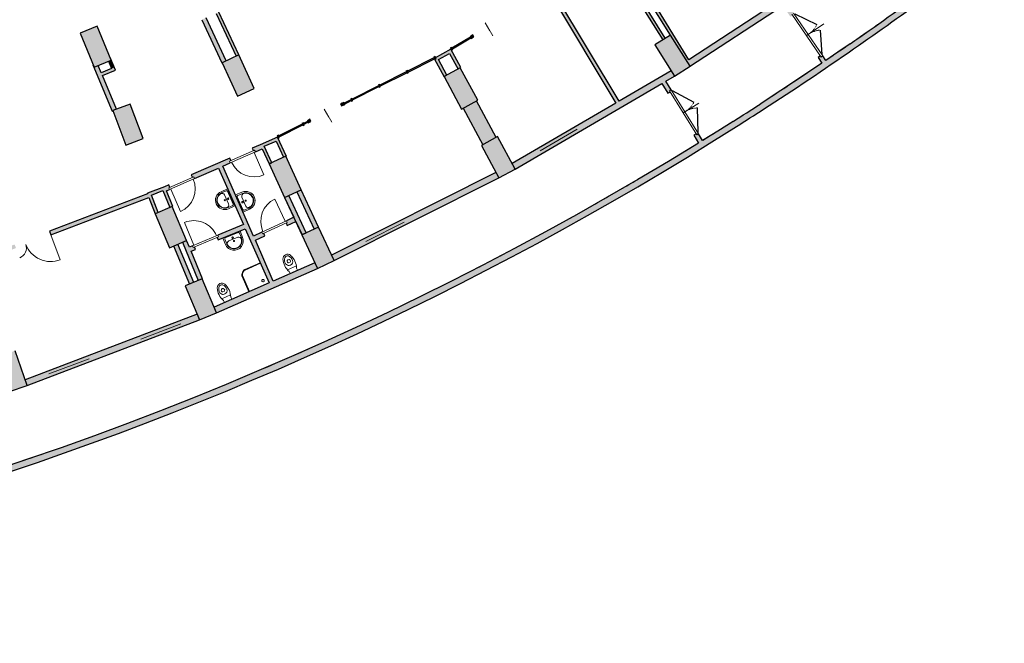
# Model space of a CAD drawing. Units: millimetres. Extents: x -114743 to 4164, y -5522 to 350199.
# Drawn here: x -3100 to 107, y 4435 to 6465 of the extents above; entities that cross this region are included whole.
import ezdxf

# ---------------------------------------------------------------- set-up
doc = ezdxf.new("R2010")
doc.units = ezdxf.units.MM
doc.linetypes.add('Tratto_2_', pattern=[6.35, 3.175, -3.175])
for name, color, linetype, lineweight in [('A-DETL-GENF-HDLN', 255, 'Tratto_2_', 9), ('COMPONENTI MECCANICI', 7, 'Continuous', 20), ('linee muri', 250, 'Continuous', 9), ('proiezioni', 254, 'Continuous', 9), ('retino bianco', 255, 'Continuous', 9)]:
    doc.layers.add(name, color=color, linetype=linetype, lineweight=lineweight)
doc.layers.add('muri', color=253, linetype='Continuous', plot=False)

# ---------------------------------------------------------------- blocks, each defined once
blk = doc.blocks.new('A$C75363F51')
at = {"layer": 'muri'}
for points in [[(40409, -6486), (41241, -5903), (42067, -5313), (42888, -4715), (43704, -4109), (44513, -3495), (45317, -2874), (45194, -2717), (44392, -3336), (43584, -3949), (42770, -4554), (41950, -5151), (41125, -5740), (40295, -6322)], [(32666, -8251), (32774, -8188), (30572, -4523), (30464, -4587), (32455, -7900)], [(34975, -6883), (35043, -6839), (33600, -4497), (33515, -4550), (33690, -4829), (33687, -4830), (34434, -6042), (34444, -6035), (34807, -6615)], [(34190, -6194), (34275, -6141), (33520, -4935), (33435, -4988), (34091, -6035)], [(35081, -7053), (38090, -5087), (37980, -4919), (34975, -6883), (35060, -7019)], [(20292, -6726), (20383, -6683), (19733, -5289), (19643, -5331), (20272, -6683)], [(15673, -7081), (16226, -6850), (15765, -5743), (15211, -5973)], [(19831, -6940), (19967, -6877), (19317, -5475), (19179, -5536), (19680, -6615)], [(34572, -7371), (35081, -7053), (34444, -6035), (33936, -6354)], [(27342, -6484), (27944, -6126), (27928, -6101), (27326, -6458)], [(37472, -8452), (38212, -7970), (38948, -7481), (39680, -6987), (40409, -6486), (40295, -6322), (39870, -6615), (39379, -6950), (38710, -7400), (38039, -7844), (37364, -8284)], [(20344, -8024), (20888, -7772), (20383, -6683), (19839, -6936)], [(26883, -6834), (27339, -6584), (27291, -6496), (26835, -6746)], [(27527, -7141), (27615, -7093), (27339, -6584), (27251, -6632), (27506, -7102)], [(16259, -8508), (16283, -8498), (16282, -8495), (16397, -8451), (15804, -7026), (15673, -7081), (15639, -7001), (15632, -7004), (16210, -8392)], [(16238, -7125), (16331, -7086), (16197, -6766), (16192, -6768), (16226, -6850), (16139, -6887), (16226, -7096)], [(26741, -6781), (25883, -7212), (25897, -7238), (26755, -6807)], [(27076, -7400), (27077, -7400), (27071, -7388), (27158, -7341), (26835, -6746), (26748, -6794), (27071, -7390)], [(15942, -7357), (16369, -7179), (16331, -7086), (15903, -7264)], [(25839, -7234), (24981, -7665), (24994, -7692), (25852, -7261)], [(27642, -8443), (28170, -8157), (27598, -7102), (27071, -7388)], [(29383, -10396), (34572, -7371), (34466, -7201), (29288, -10220)], [(24936, -7687), (24078, -8118), (24092, -8145), (24949, -7714)], [(16709, -9616), (17269, -9403), (16843, -8281), (16282, -8495)], [(23823, -8280), (24047, -8167), (24033, -8141), (23810, -8253)], [(28328, -9603), (28767, -9365), (28126, -8181), (27686, -8419), (28284, -9522)], [(36595, -9014), (37472, -8452), (37364, -8284), (36487, -8845)], [(-20170, -25831), (-18995, -25811), (-17819, -25778), (-16644, -25732), (-15470, -25673), (-14297, -25602), (-13124, -25518), (-11952, -25422), (-10781, -25312), (-9612, -25190), (-8444, -25056), (-7278, -24908), (-6113, -24748), (-4950, -24576), (-3789, -24391), (-2630, -24193), (-1473, -23983), (-318, -23760), (833, -23525), (1983, -23278), (3129, -23017), (4273, -22745), (5414, -22460), (6551, -22163), (7686, -21853), (8817, -21532), (9954, -21194), (11067, -20852), (12187, -20493), (13303, -20123), (14415, -19740), (15522, -19346), (16626, -18939), (17725, -18521), (18819, -18091), (19908, -17649), (20993, -17195), (22072, -16729), (23147, -16252), (24216, -15763), (25280, -15263), (26339, -14751), (27391, -14227), (28438, -13693), (29480, -13147), (30515, -12589), (31544, -12021), (32567, -11442), (33584, -10851), (34594, -10249), (35598, -9637), (36595, -9014), (36487, -8845), (35988, -9159), (35359, -9549), (34374, -10148), (33383, -10737), (32386, -11315), (31382, -11882), (30373, -12439), (29358, -12985), (28337, -13520), (27310, -14044), (26278, -14558), (25240, -15060), (24197, -15551), (23149, -16031), (22096, -16500), (21038, -16958), (19976, -17404), (18908, -17839), (17836, -18263), (16760, -18675), (15679, -19076), (14594, -19466), (13505, -19843), (12411, -20209), (11315, -20564), (10214, -20907), (9110, -21238), (8002, -21557), (6891, -21864), (5777, -22160), (4660, -22444), (3539, -22716), (2416, -22976), (1291, -23224), (162, -23460), (-969, -23684), (-2102, -23896), (-3237, -24096), (-4374, -24283), (-5514, -24459), (-6655, -24623), (-7797, -24774), (-8942, -24913), (-10087, -25040), (-11234, -25155), (-12383, -25258), (-13532, -25348), (-14682, -25426), (-15833, -25492), (-16984, -25546), (-18136, -25588), (-19439, -25620), (-20047, -25629), (-20173, -25631)], [(21696, -9346), (22465, -8960), (22451, -8933), (21683, -9319)], [(22510, -8938), (22635, -8875), (22621, -8848), (22496, -8911)], [(21368, -10231), (21458, -10189), (21167, -9565), (21076, -9606), (21205, -9882)], [(21209, -9656), (21687, -9446), (21645, -9355), (21167, -9565), (21205, -9646)], [(21841, -10012), (21912, -9979), (21920, -9996), (21940, -9987), (21687, -9446), (21596, -9486), (21826, -9979)], [(28856, -10682), (29383, -10396), (28811, -9341), (28284, -9627)], [(21873, -11320), (22417, -11068), (21912, -9979), (21368, -10232)], [(20594, -12340), (20732, -12282), (19861, -10303), (19724, -10363), (20550, -12240)], [(23488, -13378), (28856, -10682), (28760, -10506), (23404, -13196)], [(17660, -11850), (17752, -11812), (17500, -11150), (17407, -11186), (17659, -11850)], [(17536, -11243), (18003, -11064), (17964, -10972), (17500, -11150)], [(18142, -11649), (18213, -11619), (18216, -11625), (18237, -11617), (18003, -11064), (17910, -11100), (18129, -11619)], [(22843, -12354), (22979, -12291), (22412, -11070), (22276, -11133), (22813, -12289)], [(22439, -12534), (22575, -12471), (22009, -11257), (21873, -11320), (22439, -12534)], [(22444, -12539), (22580, -12476), (22013, -11255), (21877, -11318), (22439, -12530)], [(18121, -12958), (18675, -12727), (18213, -11619), (17659, -11850)], [(21370, -14104), (21507, -14044), (20732, -12282), (20594, -12340), (21205, -13728)], [(22944, -13630), (23488, -13378), (22983, -12289), (22439, -12541)], [(19063, -14024), (19202, -13966), (18684, -12723), (18546, -12781), (19041, -13970)], [(18777, -14143), (18916, -14085), (18398, -12843), (18259, -12900), (18771, -14128)], [(19654, -15078), (22944, -13630), (22860, -13449), (19577, -14893), (19644, -15053)], [(19100, -15308), (19654, -15078), (19193, -13970), (18639, -14201)], [(13486, -17444), (19100, -15308), (19023, -15124), (13421, -17255)], [(12919, -17640), (13486, -17444), (13095, -16310), (12528, -16506)]]:
    blk.add_hatch(color=256, dxfattribs=at).paths.add_polyline_path(points, flags=0)
h = blk.add_hatch(color=256, dxfattribs=at)
h.paths.add_polyline_path([(39379, -6950), (39503, -6866), (39402, -6717), (39352, -6750), (39327, -6713), (39252, -6764)], flags=0)
h.paths.add_polyline_path([(38352, -5441), (38427, -5390), (38401, -5353), (38451, -5319), (38222, -4982), (38102, -5064), (38055, -4996), (38051, -4998), (38264, -5311)], flags=0)
h = blk.add_hatch(color=256, dxfattribs=at)
h.paths.add_polyline_path([(35359, -9549), (35487, -9470), (35353, -9253), (35302, -9285), (35278, -9246), (35202, -9294), (35284, -9427)], flags=0)
h.paths.add_polyline_path([(34362, -7932), (34439, -7884), (34415, -7846), (34466, -7815), (34293, -7533), (34164, -7609), (34285, -7807)], flags=0)
h = blk.add_hatch(color=256, dxfattribs=at)
h.paths.add_polyline_path([(18023, -11110), (18123, -11066), (18099, -11011), (18140, -10993), (18104, -10910), (17964, -10972), (18003, -11064)], flags=0)
h.paths.add_polyline_path([(18938, -10708), (20107, -10194), (20083, -10140), (20125, -10121), (20088, -10039), (18837, -10589), (18873, -10671), (18914, -10653)], flags=0)
h.paths.add_polyline_path([(20922, -9837), (21139, -9742), (21076, -9606), (20821, -9717), (20857, -9800), (20898, -9782)], flags=0)
h = blk.add_hatch(color=256, dxfattribs=at)
h.paths.add_polyline_path([(12099, -13359), (13126, -12968), (13081, -12851), (12058, -13240), (12091, -13335)], flags=0)
h.paths.add_polyline_path([(14257, -12538), (17458, -11320), (17413, -11203), (14212, -12421)], flags=0)
h = blk.add_hatch(color=256, dxfattribs=at)
h.paths.add_polyline_path([(20923, -12715), (21235, -12571), (21197, -12489), (21156, -12508), (21131, -12453), (20862, -12578)], flags=0)
h.paths.add_polyline_path([(21960, -12234), (22241, -12104), (22178, -11967), (21938, -12079), (21963, -12133), (21922, -12152)], flags=0)
h = blk.add_hatch(color=256, dxfattribs=at)
h.paths.add_polyline_path([(18830, -13074), (18978, -13013), (18943, -12930), (18902, -12947), (18879, -12892), (18773, -12936)], flags=0)
h.paths.add_polyline_path([(19716, -12705), (20594, -12340), (20533, -12202), (19700, -12549), (19723, -12605), (19682, -12622)], flags=0)
at = {"layer": 'retino bianco', "extrusion": (0, 0, -1)}
for points in [[(-27955, -6146), (-27998, -6120), (-27960, -6056), (-27917, -6081)], [(-25873, -7191), (-25828, -7214), (-25862, -7281), (-25907, -7258)], [(-24971, -7645), (-24926, -7667), (-24960, -7734), (-25004, -7712)], [(-23732, -8342), (-23777, -8319), (-23743, -8252), (-23698, -8275)], [(-23800, -8233), (-23755, -8255), (-23789, -8322), (-23834, -8300)], [(-24068, -8098), (-24023, -8121), (-24057, -8188), (-24102, -8165)], [(-22475, -8980), (-22520, -8958), (-22486, -8891), (-22441, -8913)], [(-22645, -8895), (-22689, -8872), (-22656, -8805), (-22611, -8828)]]:
    blk.add_hatch(color=8, dxfattribs=at).paths.add_polyline_path(points, flags=0)
at = {"layer": 'retino bianco'}
for points in [[(27998, -6120), (28041, -6094), (28003, -6030), (27960, -6056)], [(27310, -6529), (27353, -6503), (27315, -6439), (27272, -6464)], [(26776, -6738), (26731, -6761), (26765, -6828), (26809, -6805)], [(22687, -8867), (22731, -8844), (22698, -8777), (22653, -8800)], [(21662, -9389), (21706, -9366), (21673, -9299), (21628, -9321)]]:
    blk.add_hatch(color=8, dxfattribs=at).paths.add_polyline_path(points, flags=0)
at = {"layer": 'A-DETL-GENF-HDLN'}
for centre, start, end in [((38489, -5348), 304.2284, 334.2284), ((39389, -6671), 94.2284, 124.2284), ((34503, -7845), 301.6413, 331.6413), ((35342, -9207), 91.6413, 121.6413)]:
    blk.add_arc(centre, 800, start, end, dxfattribs=at)
at = {"layer": 'linee muri', "lineweight": 30}
for p, q in [((30464, -4587), (32666, -8251)), ((32774, -8188), (30636, -4630)), ((35043, -6839), (33600, -4497)), ((33435, -4988), (34190, -6194)), ((34275, -6141), (33520, -4935)), ((33687, -4830), (34434, -6042)), ((37980, -4919), (35043, -6839)), ((35064, -7064), (38090, -5087)), ((19643, -5331), (20292, -6726)), ((20383, -6683), (19733, -5289)), ((15765, -5743), (15211, -5973)), ((16226, -6850), (15765, -5743)), ((19179, -5536), (19831, -6940)), ((19967, -6877), (19317, -5475)), ((15211, -5973), (15673, -7081)), ((28003, -6030), (27960, -6056)), ((27960, -6056), (27998, -6120)), ((28041, -6094), (28003, -6030)), ((34444, -6035), (33936, -6354)), ((35081, -7053), (34444, -6035)), ((27928, -6101), (27326, -6458)), ((27342, -6484), (27944, -6126)), ((27944, -6126), (27928, -6101)), ((27998, -6120), (28041, -6094)), ((33936, -6354), (34572, -7371)), ((40295, -6322), (39899, -6595)), ((20383, -6683), (19839, -6936)), ((20888, -7772), (20383, -6683)), ((27291, -6496), (26748, -6794)), ((26883, -6834), (27251, -6632)), ((27251, -6632), (27527, -7141)), ((27315, -6439), (27272, -6464)), ((27272, -6464), (27310, -6529)), ((27615, -7093), (27291, -6496)), ((27310, -6529), (27353, -6503)), ((27353, -6503), (27315, -6439)), ((27326, -6458), (27342, -6484)), ((39327, -6713), (39252, -6764)), ((39503, -6866), (39402, -6717)), ((39899, -6595), (39503, -6866)), ((15639, -7001), (15632, -7004)), ((15632, -7004), (16259, -8508)), ((15673, -7081), (16226, -6850)), ((15903, -7264), (15804, -7026)), ((16139, -6887), (16238, -7125)), ((16197, -6766), (16192, -6768)), ((16369, -7179), (16197, -6766)), ((19831, -6940), (19839, -6936)), ((19839, -6936), (20344, -8024)), ((26741, -6781), (25883, -7212)), ((25897, -7238), (26755, -6807)), ((26776, -6738), (26731, -6761)), ((26731, -6761), (26765, -6828)), ((26755, -6807), (26741, -6781)), ((26748, -6794), (27076, -7400)), ((26765, -6828), (26809, -6805)), ((26809, -6805), (26776, -6738)), ((27158, -7341), (26883, -6834)), ((34572, -7371), (35081, -7053)), ((39379, -6950), (38710, -7400)), ((39252, -6764), (39379, -6950)), ((16238, -7125), (15903, -7264)), ((15942, -7357), (16369, -7179)), ((16397, -8451), (15942, -7357)), ((25839, -7234), (24981, -7665)), ((24994, -7692), (25852, -7261)), ((25852, -7261), (25839, -7234)), ((25883, -7212), (25897, -7238)), ((27598, -7102), (27071, -7388)), ((27598, -7102), (27615, -7093)), ((28170, -8157), (27598, -7102)), ((34466, -7201), (32774, -8188)), ((34293, -7533), (34572, -7371)), ((24936, -7687), (24078, -8118)), ((24949, -7714), (24936, -7687)), ((24981, -7665), (24994, -7692)), ((27071, -7388), (27642, -8443)), ((29383, -10396), (34164, -7609)), ((34164, -7609), (34362, -7932)), ((34466, -7815), (34293, -7533)), ((38710, -7400), (38039, -7844)), ((20344, -8024), (20888, -7772)), ((24092, -8145), (24949, -7714)), ((34362, -7932), (34439, -7884)), ((38039, -7844), (37364, -8284)), ((16843, -8281), (16282, -8495)), ((17269, -9403), (16843, -8281)), ((24033, -8141), (23810, -8253)), ((23810, -8253), (23823, -8280)), ((23823, -8280), (24047, -8167)), ((24047, -8167), (24033, -8141)), ((24078, -8118), (24092, -8145)), ((27642, -8443), (28170, -8157)), ((28767, -9365), (28126, -8181)), ((32666, -8251), (29288, -10220)), ((16259, -8508), (16283, -8498)), ((16282, -8495), (16709, -9616)), ((27686, -8419), (28328, -9603)), ((22451, -8933), (21683, -9319)), ((21696, -9346), (22465, -8960)), ((22465, -8960), (22451, -8933)), ((22621, -8848), (22496, -8911)), ((22496, -8911), (22510, -8938)), ((22510, -8938), (22635, -8875)), ((22635, -8875), (22621, -8848)), ((22698, -8777), (22653, -8800)), ((22653, -8800), (22687, -8867)), ((22687, -8867), (22731, -8844)), ((22731, -8844), (22698, -8777)), ((36487, -8845), (35988, -9159)), ((21673, -9299), (21628, -9321)), ((21706, -9366), (21673, -9299)), ((35278, -9246), (35202, -9294)), ((35202, -9294), (35359, -9549)), ((35487, -9470), (35353, -9253)), ((35988, -9159), (35487, -9470)), ((16709, -9616), (17269, -9403)), ((21076, -9606), (20821, -9717)), ((21645, -9355), (21075, -9605)), ((21075, -9605), (21076, -9606)), ((21209, -9656), (21596, -9486)), ((21596, -9486), (21841, -10012)), ((21628, -9321), (21662, -9389)), ((21940, -9987), (21645, -9355)), ((21662, -9389), (21706, -9366)), ((21683, -9319), (21696, -9346)), ((28811, -9341), (28284, -9627)), ((29383, -10396), (28811, -9341)), ((35359, -9549), (34374, -10148)), ((20821, -9717), (20857, -9800)), ((20922, -9837), (21139, -9742)), ((21139, -9742), (21368, -10231)), ((21458, -10189), (21209, -9656)), ((28284, -9627), (28856, -10682)), ((20088, -10039), (18837, -10589)), ((19861, -10303), (20107, -10194)), ((20125, -10121), (20088, -10039)), ((21912, -9979), (21368, -10232)), ((21368, -10231), (21458, -10189)), ((21368, -10232), (21873, -11320)), ((22417, -11068), (21912, -9979)), ((21920, -9996), (21940, -9987)), ((34374, -10148), (33383, -10737)), ((18938, -10708), (19724, -10363)), ((19724, -10363), (20533, -12202)), ((20862, -12578), (19861, -10303)), ((28760, -10506), (23404, -13196)), ((28856, -10682), (29383, -10396)), ((18837, -10589), (18873, -10671)), ((23488, -13378), (28856, -10682)), ((33383, -10737), (32386, -11315)), ((17413, -11203), (14212, -12421)), ((17964, -10972), (17407, -11186)), ((17407, -11186), (17413, -11203)), ((17536, -11243), (17910, -11100)), ((17910, -11100), (18142, -11649)), ((18104, -10910), (17964, -10972)), ((18023, -11110), (18123, -11066)), ((18237, -11617), (18023, -11110)), ((18140, -10993), (18104, -10910)), ((21873, -11320), (22417, -11068)), ((22276, -11133), (22843, -12354)), ((22979, -12291), (22412, -11070)), ((14257, -12538), (17458, -11320)), ((17458, -11320), (17660, -11850)), ((17752, -11812), (17536, -11243)), ((21873, -11320), (22439, -12534)), ((21877, -11318), (22178, -11967)), ((22575, -12471), (22009, -11257)), ((22580, -12476), (22013, -11255)), ((32386, -11315), (31382, -11882)), ((18213, -11619), (17659, -11850)), ((17659, -11850), (18121, -12958)), ((18675, -12727), (18213, -11619)), ((18216, -11625), (18237, -11617)), ((21922, -12152), (21960, -12234)), ((22178, -11967), (21938, -12079)), ((21960, -12234), (22241, -12104)), ((22241, -12104), (22444, -12539)), ((31382, -11882), (30373, -12439)), ((14212, -12421), (14257, -12538)), ((20533, -12202), (19700, -12549)), ((19716, -12705), (20594, -12340)), ((20594, -12340), (21370, -14104)), ((21131, -12453), (20862, -12578)), ((21235, -12571), (21197, -12489)), ((22983, -12289), (22439, -12541)), ((22439, -12534), (22575, -12471)), ((23488, -13378), (22983, -12289)), ((30373, -12439), (29358, -12985)), ((18121, -12958), (18675, -12727)), ((18546, -12781), (19063, -14024)), ((18684, -12723), (18675, -12727)), ((18773, -12936), (18684, -12723)), ((19682, -12622), (19716, -12705)), ((20923, -12715), (21235, -12571)), ((21507, -14044), (20923, -12715)), ((22439, -12541), (22944, -13630)), ((18259, -12900), (18777, -14143)), ((18916, -14085), (18398, -12843)), ((18879, -12892), (18773, -12936)), ((18830, -13074), (18978, -13013)), ((19202, -13966), (18830, -13074)), ((18978, -13013), (18943, -12930)), ((29358, -12985), (28337, -13520)), ((22860, -13449), (21507, -14044)), ((22944, -13630), (23488, -13378)), ((19654, -15078), (22944, -13630)), ((28337, -13520), (27310, -14044)), ((19193, -13970), (18639, -14201)), ((19193, -13970), (19202, -13966)), ((19654, -15078), (19193, -13970)), ((21370, -14104), (19577, -14893)), ((27310, -14044), (26278, -14558)), ((18639, -14201), (19100, -15308)), ((26278, -14558), (25240, -15060)), ((25240, -15060), (24197, -15551)), ((19023, -15124), (13421, -17255)), ((13486, -17444), (19100, -15308)), ((19100, -15308), (19654, -15078)), ((24197, -15551), (23149, -16031)), ((23149, -16031), (22096, -16500)), ((13486, -17444), (13095, -16310)), ((22096, -16500), (21038, -16958)), ((21038, -16958), (19976, -17404)), ((12919, -17640), (13486, -17444)), ((19976, -17404), (18908, -17839)), ((18908, -17839), (17836, -18263)), ((17836, -18263), (16760, -18675)), ((16760, -18675), (15679, -19076)), ((15679, -19076), (14594, -19466)), ((14594, -19466), (13505, -19843)), ((13505, -19843), (12411, -20209))]:
    blk.add_line(p, q, dxfattribs=at)
at = {"layer": 'linee muri', "lineweight": 30, "extrusion": (0, 0, -1)}
for p, q in [((27960, -6056), (27917, -6081)), ((27917, -6081), (27955, -6146)), ((27998, -6120), (27960, -6056)), ((27955, -6146), (27998, -6120)), ((25873, -7191), (25828, -7214)), ((25828, -7214), (25862, -7281)), ((25862, -7281), (25907, -7258)), ((25907, -7258), (25873, -7191)), ((24971, -7645), (24926, -7667)), ((24926, -7667), (24960, -7734)), ((25004, -7712), (24971, -7645)), ((24960, -7734), (25004, -7712)), ((23743, -8252), (23698, -8275)), ((23698, -8275), (23732, -8342)), ((23732, -8342), (23777, -8319)), ((23777, -8319), (23743, -8252)), ((23800, -8233), (23755, -8255)), ((23755, -8255), (23789, -8322)), ((23789, -8322), (23834, -8300)), ((23834, -8300), (23800, -8233)), ((24068, -8098), (24023, -8121)), ((24023, -8121), (24057, -8188)), ((24057, -8188), (24102, -8165)), ((24102, -8165), (24068, -8098)), ((22486, -8891), (22441, -8913)), ((22441, -8913), (22475, -8980)), ((22475, -8980), (22520, -8958)), ((22520, -8958), (22486, -8891)), ((22656, -8805), (22611, -8828)), ((22611, -8828), (22645, -8895)), ((22645, -8895), (22689, -8872)), ((22689, -8872), (22656, -8805))]:
    blk.add_line(p, q, dxfattribs=at)
at = {"layer": 'linee muri'}
for p, q in [((31406, -9101), (30197, -9806)), ((25767, -12121), (24516, -12750)), ((18498, -15431), (17189, -15928)), ((15507, -16569), (14199, -17066))]:
    blk.add_line(p, q, dxfattribs=at)
at = {"layer": 'linee muri', "lineweight": 30}
for centre, radius, start, end in [((-21334, 82561), 108158, 304.73628, 307.95903), ((-21334, 82561), 108358, 304.73628, 307.95903), ((-21450, 82729), 108563, 302.87098, 304.73628), ((-161995, 302354), 369107, 302.52975, 302.69124), ((-161995, 302354), 369307, 302.5297, 302.69128), ((-21460, 82732), 108571, 270.68076, 302.32463)]:
    blk.add_arc(centre, radius, start, end, dxfattribs=at)
at = {"layer": 'proiezioni'}
for p, q in [((38401, -5353), (39352, -6750)), ((38451, -5319), (39402, -6717)), ((28411, -5642), (28565, -5899)), ((38864, -6060), (39436, -5671)), ((28493, -5779), (28660, -6056)), ((38877, -6052), (38926, -6018)), ((39346, -6972), (39379, -6950)), ((34415, -7846), (35302, -9285)), ((34466, -7815), (35353, -9253)), ((34846, -8573), (35364, -8254)), ((23164, -8453), (23318, -8710)), ((23246, -8590), (23413, -8867)), ((34859, -8565), (34910, -8534)), ((20083, -10140), (20898, -9782)), ((20922, -9837), (20107, -10194)), ((20898, -9782), (20922, -9837)), ((20107, -10194), (20083, -10140)), ((18914, -10653), (18099, -11011)), ((18123, -11066), (18938, -10708)), ((18938, -10708), (18914, -10653)), ((18099, -11011), (18123, -11066)), ((20010, -11042), (19805, -11133)), ((19805, -11133), (20010, -11042)), ((19977, -11105), (19822, -11173)), ((20254, -11598), (20010, -11042)), ((20254, -11598), (20010, -11042)), ((20202, -11541), (20017, -11120)), ((20487, -11149), (20281, -11240)), ((20281, -11240), (20487, -11149)), ((20349, -11257), (20504, -11189)), ((19922, -11237), (20050, -11530)), ((20281, -11240), (20526, -11795)), ((20281, -11240), (20526, -11795)), ((20334, -11297), (20519, -11718)), ((20614, -11601), (20485, -11308)), ((20187, -11580), (20032, -11649)), ((20049, -11689), (20254, -11598)), ((20254, -11598), (20049, -11689)), ((20526, -11795), (20731, -11705)), ((20731, -11705), (20526, -11795)), ((20559, -11733), (20714, -11665)), ((21938, -12079), (21131, -12453)), ((21156, -12508), (21963, -12133)), ((21963, -12133), (21938, -12079)), ((20423, -12412), (19862, -12644)), ((20423, -12412), (19862, -12644)), ((20365, -12464), (19940, -12639)), ((20404, -12480), (20469, -12636)), ((20509, -12619), (20423, -12412)), ((20423, -12412), (20509, -12619)), ((21131, -12453), (21156, -12508)), ((14257, -12538), (14566, -13351)), ((18879, -12892), (19700, -12549)), ((19723, -12605), (18902, -12947)), ((19700, -12549), (19723, -12605)), ((19862, -12644), (19948, -12852)), ((19948, -12852), (19862, -12644)), ((19923, -12679), (19988, -12835)), ((20055, -12737), (20350, -12615)), ((18902, -12947), (18879, -12892)), ((21080, -13445), (20580, -13665)), ((20588, -13683), (21088, -13463)), ((22003, -13453), (21986, -13448)), ((22058, -13426), (22003, -13453)), ((22064, -13410), (22058, -13426)), ((20517, -13731), (20489, -13802)), ((20508, -13810), (20535, -13739)), ((22258, -13542), (21972, -13682)), ((22027, -13734), (22060, -13801)), ((22187, -13745), (22300, -13689)), ((22300, -13689), (22265, -13617)), ((20491, -13894), (20711, -14394)), ((20729, -14386), (20510, -13886)), ((19861, -14396), (19845, -14390)), ((19916, -14368), (19861, -14396)), ((19922, -14352), (19916, -14368)), ((20116, -14485), (19830, -14625)), ((19885, -14676), (19918, -14743)), ((20045, -14687), (20159, -14631)), ((20159, -14631), (20123, -14560))]:
    blk.add_line(p, q, dxfattribs=at)
at = {"layer": 'proiezioni', "lineweight": 30}
for p, q in [((38489, -5348), (39209, -5696)), ((39389, -6671), (39330, -5873)), ((39402, -6717), (39352, -6750)), ((34466, -7815), (34415, -7846)), ((34503, -7845), (35207, -8225)), ((35342, -9207), (35319, -8407)), ((35353, -9253), (35302, -9285))]:
    blk.add_line(p, q, dxfattribs=at)
at = {"layer": 'proiezioni', "lineweight": 20}
for p, q in [((20898, -9782), (20083, -10140)), ((20107, -10194), (20922, -9837)), ((20881, -9855), (21203, -10587)), ((20898, -9782), (20922, -9837)), ((20083, -10140), (20107, -10194)), ((18099, -11011), (18914, -10653)), ((18938, -10708), (18123, -11066)), ((18914, -10653), (18938, -10708)), ((18099, -11011), (18123, -11066)), ((18165, -11047), (18486, -11780)), ((21897, -12098), (21560, -11372)), ((18920, -12874), (18613, -12136)), ((21131, -12453), (21938, -12079)), ((21963, -12133), (21156, -12508)), ((21963, -12133), (21938, -12079)), ((21156, -12508), (21131, -12453)), ((19700, -12549), (18879, -12892)), ((18902, -12947), (19723, -12605)), ((19723, -12605), (19700, -12549)), ((18902, -12947), (18879, -12892))]:
    blk.add_line(p, q, dxfattribs=at)
at = {"layer": 'proiezioni', "flags": 128}
for points in [[(20580, -13665), (20576, -13667), (20572, -13669), (20567, -13672), (20563, -13674), (20559, -13677), (20556, -13680), (20552, -13683), (20548, -13686), (20545, -13689), (20541, -13693), (20538, -13696), (20535, -13700), (20532, -13704), (20529, -13707), (20527, -13712), (20524, -13716), (20522, -13720), (20520, -13724), (20518, -13729), (20517, -13731)], [(20535, -13739), (20537, -13735), (20539, -13731), (20540, -13728), (20542, -13724), (20544, -13721), (20547, -13718), (20549, -13714), (20552, -13711), (20554, -13708), (20557, -13705), (20560, -13702), (20563, -13700), (20566, -13697), (20569, -13695), (20572, -13692), (20575, -13690), (20579, -13688), (20582, -13686), (20586, -13684), (20588, -13683)], [(20489, -13802), (20488, -13807), (20486, -13811), (20485, -13816), (20484, -13821), (20483, -13825), (20482, -13830), (20482, -13835), (20481, -13840), (20481, -13844), (20481, -13849), (20481, -13854), (20482, -13859), (20482, -13864), (20483, -13868), (20484, -13873), (20485, -13878), (20487, -13882), (20488, -13887), (20490, -13891), (20491, -13894)], [(20510, -13886), (20508, -13882), (20507, -13879), (20505, -13875), (20504, -13871), (20503, -13867), (20503, -13863), (20502, -13859), (20501, -13855), (20501, -13851), (20501, -13847), (20501, -13843), (20501, -13839), (20502, -13835), (20502, -13831), (20503, -13827), (20504, -13823), (20505, -13820), (20506, -13816), (20507, -13812), (20508, -13810)]]:
    blk.add_lwpolyline(points, dxfattribs=at)
at = {"layer": 'proiezioni'}
for centre, radius in [((19927, -11411), 18.8), ((20032, -11363), 25), ((20504, -11475), 25), ((20609, -11427), 18.8), ((20183, -12629), 25), ((20228, -12736), 18.8)]:
    blk.add_circle(centre, radius, dxfattribs=at)
for centre, radius, start, end in [((-21334, 82561), 108158, 304.73628, 305.31445), ((-21450, 82729), 108363, 304.2284, 304.73628), ((-21450, 82729), 108363, 303.56961, 304.06353), ((-21450, 82729), 108363, 302.87115, 303.42418), ((-21460, 82732), 108371, 301.70397, 302.32444), ((-21460, 82732), 108371, 301.33323, 301.62139), ((20881, -9855), 800, 203.7023, 293.7023), ((-21460, 82732), 108371, 300.71462, 301.04801), ((18165, -11047), 800, 293.7023, 23.7023), ((-21460, 82732), 108371, 300.09457, 300.43299), ((19927, -11411), 304, 113.7502, 293.7502), ((19927, -11411), 304, 113.7502, 293.7502), ((19927, -11411), 260, 113.7502, 293.7502), ((19927, -11411), 246, 124.3034, 283.6172), ((19844, -11271), 84.3, 23.7502, 131.5114), ((19989, -11132), 30, 23.7502, 113.7502), ((20564, -11273), 86, 98.7282, 203.7502), ((20609, -11427), 304, 293.7502, 113.7502), ((20609, -11427), 304, 293.7502, 113.7502), ((20609, -11427), 260, 293.7502, 113.7502), ((20609, -11427), 246, 304.3034, 103.6172), ((19972, -11564), 86, 278.7282, 23.7502), ((20174, -11553), 30, 293.7502, 23.7502), ((20361, -11285), 30, 113.7502, 203.7502), ((21897, -12098), 800, 114.8838, 204.8838), ((-21460, 82732), 108371, 299.47199, 299.81796), ((20547, -11706), 30, 203.7502, 293.7502), ((20691, -11567), 84.3, 203.7502, 311.5114), ((-21460, 82732), 108371, 298.84435, 299.20294), ((18920, -12874), 800, 22.6166, 112.6166), ((20376, -12491), 30, 22.4853, 112.4853), ((-21460, 82732), 108371, 298.20417, 298.58792), ((19951, -12667), 30, 112.4853, 202.4853), ((20228, -12736), 304, 202.4853, 22.4853), ((20228, -12736), 304, 202.4853, 22.4853), ((20228, -12736), 260, 202.4853, 22.4853), ((20087, -12815), 84.3, 112.4853, 220.2465), ((20228, -12736), 246, 213.0385, 12.3523), ((20383, -12694), 86, 7.4633, 112.4853), ((13126, -12968), 339, 290.8311, 20.8311), ((14257, -12538), 870, 200.8311, 290.8311), ((-21460, 82732), 108371, 297.51448, 297.97291), ((21972, -13318), 150, 116.6529, 182.3249), ((22380, -13301), 558, 182.3249, 230.7673), ((22089, -13353), 220, 161.7244, 215.2157), ((21958, -13310), 81.6, 110.2863, 161.7244), ((21970, -13319), 150, 49.9187, 115.5906), ((21972, -13302), 81.6, 70.5191, 121.9572), ((22011, -13399), 58.1, 43.3082, 188.9388), ((22003, -13400), 50, 188.9388, 251.1218), ((21926, -13433), 220, 17.0278, 70.5191), ((22016, -13393), 50, 341.1218, 43.3082), ((21707, -13632), 558, 1.4763, 49.9187), ((22014, -13406), 128, 296.1202, 17.0278), ((22014, -13406), 128, 215.2157, 248.567), ((22014, -13406), 128, 248.567, 296.1233), ((-21460, 82732), 108371, 296.74288, 297.35789), ((21172, -14027), 41.5, 23.7502, 203.7502), ((21172, -14027), 41.5, 203.7502, 23.7502), ((19831, -14260), 150, 116.6529, 182.3249), ((20239, -14244), 558, 182.3249, 230.7673), ((19947, -14295), 220, 161.7244, 215.2157), ((19816, -14252), 81.6, 110.2863, 161.7244), ((19828, -14262), 150, 49.9187, 115.5906), ((19872, -14348), 128, 215.2157, 248.567), ((19831, -14245), 81.6, 70.5191, 121.9572), ((19869, -14341), 58.1, 43.3082, 188.9388), ((19861, -14343), 50, 188.9388, 251.1218), ((19784, -14375), 220, 17.0278, 70.5191), ((19875, -14336), 50, 341.1218, 43.3082), ((19565, -14574), 558, 1.4763, 49.9187), ((19872, -14348), 128, 296.1202, 17.0278), ((-21460, 82732), 108371, 296.12787, 296.59215), ((19872, -14348), 128, 248.567, 296.1233), ((-21460, 82732), 108371, 295.51285, 295.89807), ((-21460, 82732), 108371, 294.89783, 295.25707), ((-21460, 82732), 108371, 294.28281, 294.62915), ((-21460, 82732), 108371, 293.66779, 294.00643), ((-21460, 82732), 108371, 293.05276, 293.38631), ((-21460, 82732), 108371, 292.43774, 292.76766), ((-21460, 82732), 108371, 291.82271, 292.14994), ((-21460, 82732), 108371, 291.20767, 291.53283), ((-21460, 82732), 108371, 290.59264, 290.91615), ((-21460, 82732), 108371, 289.9776, 290.29979), ((-21460, 82732), 108371, 289.36255, 289.68366), ((-21460, 82732), 108371, 288.74751, 289.0677)]:
    blk.add_arc(centre, radius, start, end, dxfattribs=at)

msp = doc.modelspace()

# ---------------------------------------------------------------- block references
at = {"layer": 'COMPONENTI MECCANICI', "xscale": 0.1, "yscale": 0.1, "zscale": 0.1}
msp.add_blockref('A$C75363F51', (-4424.3, 7018.5), dxfattribs=at)

doc.saveas('drawing.dxf')
